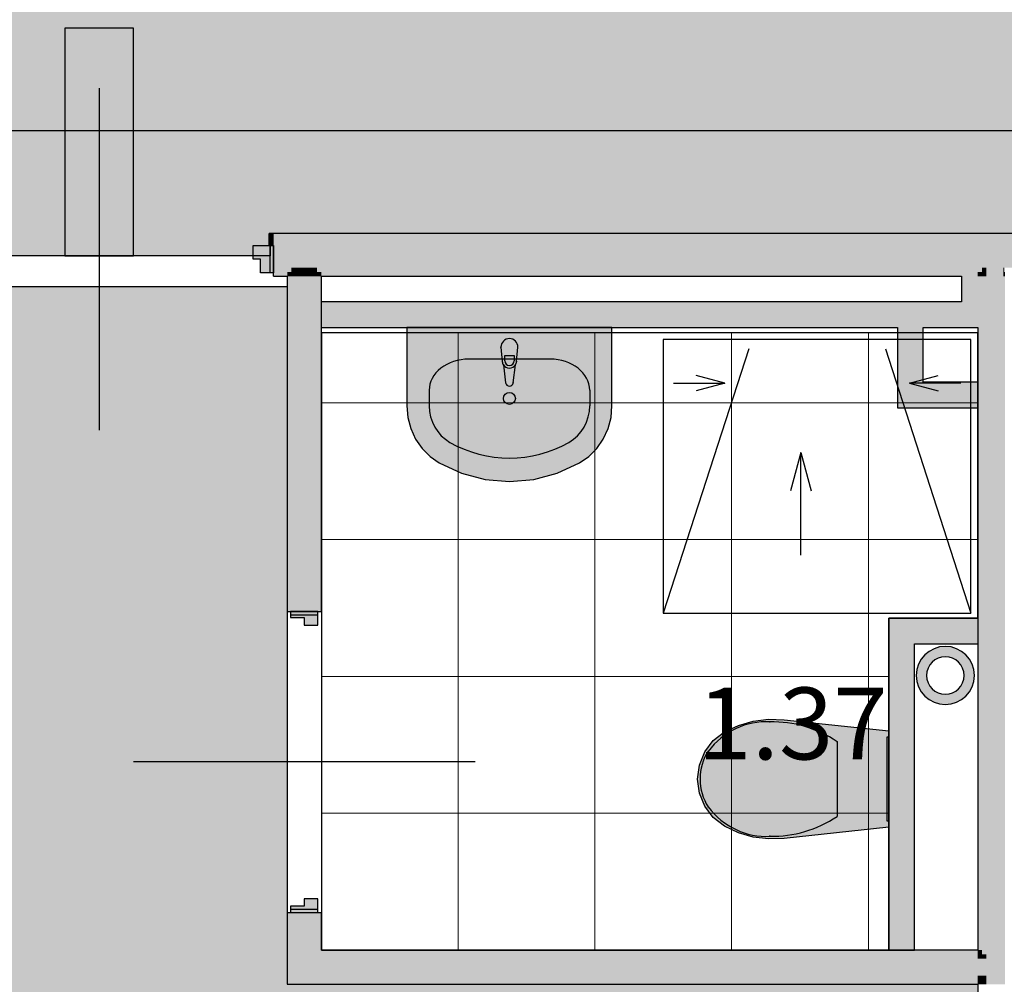
# Model space of a CAD drawing. Extents: x 300 to 9950, y 50 to 2920.
# Drawn here: x 7216 to 7504, y 1143 to 1425 of the extents above; entities that cross this region are included whole.
import ezdxf
from ezdxf.xclip import XClip

# ---------------------------------------------------------------- set-up
doc = ezdxf.new("R2010")
doc.units = 0
doc.header["$MEASUREMENT"] = 0
doc.header["$XCLIPFRAME"] = 0
for name, color, linetype in [('INSTALACJE - PIONY WOD-KAN', 7, 'Continuous'), ('INSTALACJE - WPUSTY POSADZKOWE', 7, 'Continuous'), ('ISTENIJĄCE - SCHODY', 7, 'Continuous'), ('POSADZKI', 7, 'Continuous'), ('STREFY', 7, 'Continuous'), ('SŁUPY', 7, 'Continuous'), ('WYPOSAŻENIE SANITARNE', 7, 'Continuous'), ('ŚCIANY - OBUDOWY INSTALACJI', 7, 'Continuous'), ('ŚCIANY DZIAŁOWE', 7, 'Continuous')]:
    doc.layers.add(name, color=color, linetype=linetype)
doc.styles.add('GENERATED_STYLE_5', font='txt')

# ---------------------------------------------------------------- blocks, each defined once
blk = doc.blocks.new('*X16')
at = {"layer": 'POSADZKI', "linetype": 'Continuous', "ltscale": 0.075}
blk.add_hatch(color=256, dxfattribs=at).paths.add_polyline_path([(3316.13, 1570.01), (3290.13, 1570.01), (3290.13, 1360.01), (3303.63, 1360.01), (3303.63, 1362.51), (3421.63, 1362.51), (3421.63, 1356.01), (3521.63, 1356.01), (3521.63, 1362.51), (4085.63, 1362.51), (4085.63, 1356.01), (4185.63, 1356.01), (4185.63, 1362.51), (4421.63, 1362.51), (4421.63, 1356.01), (4521.63, 1356.01), (4521.63, 1362.51), (5018.38, 1362.51), (5018.38, 1356.01), (5118.38, 1356.01), (5118.38, 1362.51), (5388.88, 1362.51), (5388.88, 1356.01), (5488.88, 1356.01), (5488.88, 1362.51), (5918.38, 1362.51), (5918.38, 1356.01), (6018.38, 1356.01), (6018.38, 1362.51), (6288.88, 1362.51), (6288.88, 1356.01), (6388.88, 1356.01), (6388.88, 1362.51), (6818.38, 1362.51), (6818.38, 1356.01), (6918.38, 1356.01), (6918.38, 1362.51), (7188.88, 1362.51), (7188.88, 1356.01), (7288.88, 1356.01), (7288.88, 1362.51), (7718.38, 1362.51), (7718.38, 1356.01), (7818.38, 1356.01), (7818.38, 1362.51), (7946.13, 1362.51), (7946.13, 1388.51), (7946.13, 1541.51), (7946.13, 1567.51), (7818.38, 1567.51), (7818.38, 1574.01), (7718.38, 1574.01), (7718.38, 1567.51), (7288.88, 1567.51), (7288.88, 1574.01), (7188.88, 1574.01), (7188.88, 1567.51), (6918.38, 1567.51), (6918.38, 1574.01), (6818.38, 1574.01), (6818.38, 1567.51), (6388.88, 1567.51), (6388.88, 1574.01), (6288.88, 1574.01), (6288.88, 1567.51), (6018.38, 1567.51), (6018.38, 1574.01), (5918.38, 1574.01), (5918.38, 1567.51), (5488.88, 1567.51), (5488.88, 1574.01), (5388.88, 1574.01), (5388.88, 1567.51), (5118.32, 1567.51), (5118.32, 1574), (5018.38, 1574.01), (5018.38, 1567.51), (4521.58, 1567.51), (4521.58, 1574.01), (4421.63, 1574.01), (4421.63, 1567.51), (4185.63, 1567.51), (4185.63, 1574.01), (4085.63, 1574.01), (4085.63, 1567.51), (3753.59, 1567.51), (3753.59, 1578.01), (3653.63, 1578.02), (3653.63, 1567.5), (3569.63, 1567.51), (3569.63, 1572.51), (3467.63, 1572.51), (3467.63, 1567.51), (3411.13, 1567.51), (3411.13, 1585.51), (3316.13, 1585.51)])
blk = doc.blocks.new('*X37')
at = {"layer": 'POSADZKI', "linetype": 'Continuous', "ltscale": 0.075}
blk.add_hatch(color=256, dxfattribs=at).paths.add_polyline_path([(7191.88, 1143.01), (7061.38, 1143.01), (7061.38, 766.01), (7216.64, 766.01), (7216.64, 740.01), (7414.64, 740.01), (7414.64, 766.01), (7495.88, 766.01), (7495.88, 1143.01), (7293.88, 1143.01), (7293.88, 1347.01), (7061.38, 1347.01), (7061.38, 1153.01), (7191.88, 1153.01)])
blk = doc.blocks.new('*X38')
at = {"layer": 'POSADZKI', "color": 252, "linetype": 'Continuous', "lineweight": 15, "ltscale": 0.075}
for p, q in [((7343.88, 1313.01), (7343.88, 1333.51)), ((7343.88, 1333.51), (7343.88, 1313.01)), ((7383.88, 1313.01), (7383.88, 1333.51)), ((7383.88, 1333.51), (7383.88, 1313.01)), ((7423.88, 1313.01), (7423.88, 1333.51)), ((7423.88, 1333.51), (7423.88, 1313.01)), ((7463.88, 1313.01), (7463.88, 1333.51)), ((7463.88, 1333.51), (7463.88, 1313.01)), ((7303.88, 1273.01), (7303.88, 1313.01)), ((7303.88, 1313.01), (7343.88, 1313.01)), ((7343.88, 1313.01), (7303.88, 1313.01)), ((7343.88, 1273.01), (7343.88, 1313.01)), ((7343.88, 1313.01), (7383.88, 1313.01)), ((7343.88, 1313.01), (7343.88, 1273.01)), ((7383.88, 1313.01), (7343.88, 1313.01)), ((7383.88, 1273.01), (7383.88, 1313.01)), ((7383.88, 1313.01), (7423.88, 1313.01)), ((7383.88, 1313.01), (7383.88, 1273.01)), ((7423.88, 1313.01), (7383.88, 1313.01)), ((7423.88, 1273.01), (7423.88, 1313.01)), ((7423.88, 1313.01), (7463.88, 1313.01)), ((7423.88, 1313.01), (7423.88, 1273.01)), ((7463.88, 1313.01), (7423.88, 1313.01)), ((7463.88, 1273.01), (7463.88, 1313.01)), ((7463.88, 1313.01), (7495.88, 1313.01)), ((7463.88, 1313.01), (7463.88, 1273.01)), ((7495.88, 1313.01), (7463.88, 1313.01)), ((7303.88, 1233.01), (7303.88, 1273.01)), ((7303.88, 1273.01), (7343.88, 1273.01)), ((7343.88, 1273.01), (7303.88, 1273.01)), ((7343.88, 1233.01), (7343.88, 1273.01)), ((7343.88, 1273.01), (7383.88, 1273.01)), ((7343.88, 1273.01), (7343.88, 1233.01)), ((7383.88, 1273.01), (7343.88, 1273.01)), ((7383.88, 1233.01), (7383.88, 1273.01)), ((7383.88, 1273.01), (7423.88, 1273.01)), ((7383.88, 1273.01), (7383.88, 1233.01)), ((7423.88, 1273.01), (7383.88, 1273.01)), ((7423.88, 1233.01), (7423.88, 1273.01)), ((7423.88, 1273.01), (7463.88, 1273.01)), ((7423.88, 1273.01), (7423.88, 1233.01)), ((7463.88, 1273.01), (7423.88, 1273.01)), ((7463.88, 1233.01), (7463.88, 1273.01)), ((7463.88, 1273.01), (7495.88, 1273.01)), ((7463.88, 1273.01), (7463.88, 1233.01)), ((7495.88, 1273.01), (7463.88, 1273.01)), ((7303.88, 1193.01), (7303.88, 1233.01)), ((7303.88, 1233.01), (7343.88, 1233.01)), ((7343.88, 1233.01), (7303.88, 1233.01)), ((7343.88, 1193.01), (7343.88, 1233.01)), ((7343.88, 1233.01), (7383.88, 1233.01)), ((7343.88, 1233.01), (7343.88, 1193.01)), ((7383.88, 1233.01), (7343.88, 1233.01)), ((7383.88, 1193.01), (7383.88, 1233.01)), ((7383.88, 1233.01), (7423.88, 1233.01)), ((7383.88, 1233.01), (7383.88, 1193.01)), ((7423.88, 1233.01), (7383.88, 1233.01)), ((7423.88, 1193.01), (7423.88, 1233.01)), ((7423.88, 1233.01), (7463.88, 1233.01)), ((7423.88, 1233.01), (7423.88, 1193.01)), ((7463.88, 1233.01), (7423.88, 1233.01)), ((7463.88, 1193.01), (7463.88, 1233.01)), ((7463.88, 1233.01), (7469.88, 1233.01)), ((7463.88, 1233.01), (7463.88, 1193.01)), ((7469.88, 1233.01), (7463.88, 1233.01)), ((7303.88, 1153.01), (7303.88, 1193.01)), ((7303.88, 1193.01), (7343.88, 1193.01)), ((7343.88, 1193.01), (7303.88, 1193.01)), ((7343.88, 1153.01), (7343.88, 1193.01)), ((7343.88, 1193.01), (7383.88, 1193.01)), ((7343.88, 1193.01), (7343.88, 1153.01)), ((7383.88, 1193.01), (7343.88, 1193.01)), ((7383.88, 1153.01), (7383.88, 1193.01)), ((7383.88, 1193.01), (7423.88, 1193.01)), ((7383.88, 1193.01), (7383.88, 1153.01)), ((7423.88, 1193.01), (7383.88, 1193.01)), ((7423.88, 1153.01), (7423.88, 1193.01)), ((7423.88, 1193.01), (7463.88, 1193.01)), ((7423.88, 1193.01), (7423.88, 1153.01)), ((7463.88, 1193.01), (7423.88, 1193.01)), ((7463.88, 1153.01), (7463.88, 1193.01)), ((7463.88, 1193.01), (7469.88, 1193.01)), ((7463.88, 1193.01), (7463.88, 1153.01)), ((7469.88, 1193.01), (7463.88, 1193.01)), ((7343.88, 1153.01), (7303.88, 1153.01)), ((7383.88, 1153.01), (7343.88, 1153.01)), ((7423.88, 1153.01), (7383.88, 1153.01)), ((7463.88, 1153.01), (7423.88, 1153.01))]:
    blk.add_line(p, q, dxfattribs=at)
blk = doc.blocks.new('*X75')
at = {"layer": 'POSADZKI', "linetype": 'Continuous', "ltscale": 0.075}
blk.add_hatch(color=256, dxfattribs=at).paths.add_polyline_path([(3272.13, 1392.51), (7964.13, 1392.51), (7964.13, 1537.51), (3272.13, 1537.51)])
blk = doc.blocks.new('*X88')
at = {"layer": 'POSADZKI', "linetype": 'Continuous', "ltscale": 0.075}
blk.add_hatch(color=256, dxfattribs=at).paths.add_polyline_path([(7228.88, 1422.51), (7228.88, 1356.01), (7248.88, 1356.01), (7248.88, 1422.51)])
blk = doc.blocks.new('Rysunek_2_1', base_point=(2831.63, 352.51))
at = {"layer": 'INSTALACJE - PIONY WOD-KAN', "linetype": 'Continuous', "ltscale": 0.075}
for points in [[(7486.38, 1241.79, 1), (7486.38, 1224.79), (7486.38, 1227.79, -1), (7486.38, 1238.79)], [(7486.38, 1224.79, 1), (7486.38, 1241.79), (7486.38, 1238.79, -1), (7486.38, 1227.79)]]:
    blk.add_hatch(color=256, dxfattribs=at).paths.add_polyline_path(points)
at = {"layer": 'SŁUPY', "linetype": 'Continuous', "ltscale": 0.075}
for points in [[(7491.13, 1360.01), (7491.13, 1352.51), (7497.13, 1352.51), (7498.38, 1352.51), (7498.38, 1360.01)], [(7498.38, 1360.01), (7498.38, 1352.51), (7503.38, 1352.51), (7503.38, 1360.01)], [(7503.38, 1360.01), (7503.38, 1352.51), (7503.63, 1352.51), (7503.63, 1360.01)], [(7516.13, 1360.01), (7503.63, 1360.01), (7503.63, 1352.51), (7503.88, 1352.51), (7508.88, 1352.51), (7510.13, 1352.51), (7516.13, 1352.51)], [(7491.13, 1352.51), (7491.13, 1351.26), (7495.88, 1351.26), (7497.13, 1351.26), (7497.13, 1352.51)], [(7491.13, 1351.26), (7491.13, 1350.01), (7495.88, 1350.01), (7495.88, 1351.26)], [(7495.88, 1350.01), (7497.13, 1350.01), (7497.13, 1351.26), (7495.88, 1351.26)], [(7497.13, 1351.26), (7498.38, 1351.26), (7498.38, 1352.51), (7497.13, 1352.51)], [(7497.13, 1351.26), (7497.13, 1350.01), (7498.38, 1350.01), (7498.38, 1351.26)], [(7498.38, 1351.26), (7503.38, 1351.26), (7503.38, 1352.51), (7498.38, 1352.51)], [(7498.38, 1350.01), (7503.38, 1350.01), (7503.38, 1351.26), (7498.38, 1351.26)], [(7503.63, 1352.51), (7503.38, 1352.51), (7503.38, 1351.26), (7503.63, 1351.26)], [(7503.38, 1351.26), (7503.38, 1350.01), (7503.63, 1350.01), (7503.63, 1351.26)], [(7503.63, 1350.01), (7503.88, 1350.01), (7503.88, 1351.26), (7503.63, 1351.26)], [(7491.13, 1342.51), (7495.88, 1342.51), (7495.88, 1350.01), (7491.13, 1350.01)], [(7497.13, 1350.01), (7495.88, 1350.01), (7495.88, 1342.51), (7495.88, 1337.51), (7495.88, 1336.26), (7495.88, 1335.01), (7497.13, 1335.01)], [(7497.13, 1350.01), (7497.13, 1335.01), (7498.38, 1335.01), (7498.38, 1350.01)], [(7498.38, 1335.01), (7503.38, 1335.01), (7503.38, 1350.01), (7498.38, 1350.01)], [(7503.63, 1350.01), (7503.38, 1350.01), (7503.38, 1335.01), (7503.88, 1335.01), (7503.88, 1350.01)], [(7495.88, 1342.51), (7491.13, 1342.51), (7491.13, 1337.51), (7495.88, 1337.51)], [(7491.13, 1337.51), (7491.13, 1336.26), (7495.88, 1336.26), (7495.88, 1337.51)], [(7491.13, 1336.26), (7491.13, 1335.01), (7495.88, 1335.01), (7495.88, 1336.26)]]:
    blk.add_hatch(color=256, dxfattribs=at).paths.add_polyline_path(points)
at = {"layer": 'WYPOSAŻENIE SANITARNE', "linetype": 'Continuous', "lineweight": 5, "ltscale": 0.075}
for points in [[(7328.88, 1335.01), (7328.88, 1312.1), (7329.17, 1308.73), (7330.03, 1305.46), (7331.43, 1302.41), (7333.33, 1299.67), (7335.67, 1297.32), (7338.36, 1295.45), (7344.88, 1292.45), (7351.79, 1290.62), (7358.88, 1290.01), (7365.98, 1290.62), (7372.88, 1292.45), (7379.4, 1295.45), (7382.1, 1297.32), (7384.43, 1299.67), (7386.33, 1302.41), (7387.73, 1305.46), (7388.59, 1308.73), (7388.88, 1312.1), (7388.88, 1335.01)], [(7356.38, 1329.28), (7356.78, 1325.08, 0.12102), (7357.11, 1324.13), (7357.77, 1318.84, 0.882566), (7359.99, 1318.84), (7360.65, 1324.13, 0.12102), (7360.98, 1325.08), (7361.38, 1329.28, 1)], [(7430.21, 1186.07), (7434.7, 1185.52), (7439.22, 1185.67), (7469.88, 1188.91), (7469.88, 1217.11), (7439.22, 1220.34), (7434.7, 1220.5), (7430.21, 1219.95), (7425.85, 1218.71), (7421.75, 1216.81), (7418.49, 1214.25), (7416, 1210.94), (7414.43, 1207.11), (7413.88, 1203.01), (7414.43, 1198.9), (7416, 1195.07), (7418.49, 1191.77), (7421.75, 1189.21), (7425.85, 1187.31)], [(7469.88, 1215.31), (7469.38, 1215.31), (7469.38, 1190.71), (7469.88, 1190.71)]]:
    blk.add_hatch(color=250, dxfattribs=at).paths.add_polyline_path(points)
at = {"layer": 'ŚCIANY - OBUDOWY INSTALACJI', "linetype": 'Continuous', "ltscale": 0.075}
for points in [[(7303.88, 1337.51), (7491.13, 1337.51), (7491.13, 1342.51), (7303.88, 1342.51)], [(7303.88, 1336.26), (7491.13, 1336.26), (7491.13, 1337.51), (7303.88, 1337.51)], [(7303.88, 1335.01), (7491.13, 1335.01), (7491.13, 1336.26), (7303.88, 1336.26)], [(7472.38, 1335.01), (7472.38, 1311.51), (7473.63, 1312.76), (7473.63, 1335.01)], [(7473.63, 1335.01), (7473.63, 1312.76), (7474.88, 1314.01), (7474.88, 1335.01)], [(7474.88, 1335.01), (7474.88, 1314.01), (7479.88, 1319.01), (7479.88, 1335.01)], [(7474.88, 1314.01), (7495.88, 1314.01), (7495.88, 1319.01), (7479.88, 1319.01)], [(7473.63, 1312.76), (7495.88, 1312.76), (7495.88, 1314.01), (7474.88, 1314.01)], [(7472.38, 1311.51), (7495.88, 1311.51), (7495.88, 1312.76), (7473.63, 1312.76)], [(7469.88, 1250.01), (7469.88, 1153.01), (7471.13, 1153.01), (7471.13, 1248.76)], [(7495.88, 1250.01), (7469.88, 1250.01), (7471.13, 1248.76), (7495.88, 1248.76)], [(7471.13, 1248.76), (7471.13, 1153.01), (7472.38, 1153.01), (7472.38, 1247.51)], [(7495.88, 1248.76), (7471.13, 1248.76), (7472.38, 1247.51), (7495.88, 1247.51)], [(7472.38, 1247.51), (7472.38, 1153.01), (7477.38, 1153.01), (7477.38, 1242.51)], [(7495.88, 1247.51), (7472.38, 1247.51), (7477.38, 1242.51), (7495.88, 1242.51)]]:
    blk.add_hatch(color=256, dxfattribs=at).paths.add_polyline_path(points)
at = {"layer": 'ŚCIANY DZIAŁOWE', "linetype": 'Continuous', "ltscale": 0.075}
for points in [[(7288.63, 1362.51), (7288.63, 1359.01), (7289.88, 1359.01), (7289.88, 1361.26), (7289.88, 1362.51)], [(7289.88, 1362.51), (7289.88, 1361.26), (7298.88, 1361.26), (7298.88, 1362.51)], [(7503.63, 1362.51), (7298.88, 1362.51), (7298.88, 1361.26), (7503.63, 1361.26)], [(7708.38, 1362.51), (7503.63, 1362.51), (7503.63, 1361.26), (7708.38, 1361.26)], [(7298.88, 1361.26), (7289.88, 1361.26), (7289.88, 1360.01), (7298.88, 1360.01)], [(7289.88, 1359.01), (7289.88, 1352.51), (7296.38, 1352.51), (7296.38, 1360.01), (7289.88, 1360.01)], [(7296.38, 1352.51), (7298.88, 1352.51), (7298.88, 1360.01), (7296.38, 1360.01)], [(7503.63, 1361.26), (7298.88, 1361.26), (7298.88, 1360.01), (7503.63, 1360.01)], [(7301.38, 1360.01), (7298.88, 1360.01), (7298.88, 1352.51), (7301.38, 1352.51)], [(7301.38, 1352.51), (7491.13, 1352.51), (7491.13, 1360.01), (7301.38, 1360.01)], [(7708.38, 1361.26), (7503.63, 1361.26), (7503.63, 1360.01), (7708.38, 1360.01)], [(7289.88, 1352.51), (7289.88, 1351.26), (7295.13, 1351.26), (7295.13, 1352.51)], [(7289.88, 1351.26), (7289.88, 1351.01), (7289.88, 1350.01), (7293.88, 1350.01), (7293.88, 1351.26)], [(7293.88, 1350.01), (7295.13, 1350.01), (7295.13, 1351.26), (7293.88, 1351.26)], [(7295.13, 1351.26), (7296.38, 1351.26), (7296.38, 1352.51), (7295.13, 1352.51)], [(7295.13, 1350.01), (7296.38, 1350.01), (7296.38, 1351.26), (7295.13, 1351.26)], [(7296.38, 1351.26), (7298.88, 1351.26), (7298.88, 1352.51), (7296.38, 1352.51)], [(7296.38, 1350.01), (7298.88, 1350.01), (7298.88, 1351.26), (7296.38, 1351.26)], [(7301.38, 1352.51), (7298.88, 1352.51), (7298.88, 1351.26), (7301.38, 1351.26)], [(7301.38, 1351.26), (7298.88, 1351.26), (7298.88, 1350.01), (7301.38, 1350.01)], [(7301.38, 1351.26), (7302.63, 1351.26), (7302.63, 1352.51), (7301.38, 1352.51)], [(7301.38, 1350.01), (7302.63, 1350.01), (7302.63, 1351.26), (7301.38, 1351.26)], [(7302.63, 1351.26), (7491.13, 1351.26), (7491.13, 1352.51), (7302.63, 1352.51)], [(7302.63, 1350.01), (7303.88, 1350.01), (7303.88, 1351.26), (7302.63, 1351.26)], [(7303.88, 1350.01), (7491.13, 1350.01), (7491.13, 1351.26), (7303.88, 1351.26)], [(7293.88, 1252.01), (7294.88, 1252.01), (7295.13, 1252.01), (7295.13, 1350.01), (7293.88, 1350.01)], [(7296.38, 1350.01), (7295.13, 1350.01), (7295.13, 1252.01), (7296.38, 1252.01)], [(7301.38, 1350.01), (7296.38, 1350.01), (7296.38, 1252.01), (7301.38, 1252.01)], [(7301.38, 1252.01), (7302.63, 1252.01), (7302.63, 1350.01), (7301.38, 1350.01)], [(7302.63, 1252.01), (7302.88, 1252.01), (7303.88, 1252.01), (7303.88, 1350.01), (7302.63, 1350.01)], [(7495.88, 1153.01), (7497.13, 1153.01), (7497.13, 1335.01), (7495.88, 1335.01)], [(7497.13, 1151.76), (7498.38, 1151.76), (7498.38, 1335.01), (7497.13, 1335.01)], [(7498.38, 1150.51), (7503.38, 1150.51), (7503.38, 1335.01), (7498.38, 1335.01)], [(7503.88, 1335.01), (7503.38, 1335.01), (7503.38, 1143.01), (7503.88, 1143.01)], [(7293.88, 1143.01), (7295.13, 1144.26), (7295.13, 1164.01), (7294.88, 1164.01), (7293.88, 1164.01)], [(7295.13, 1164.01), (7295.13, 1144.26), (7296.38, 1145.51), (7296.38, 1164.01)], [(7296.38, 1164.01), (7296.38, 1145.51), (7301.38, 1150.51), (7301.38, 1164.01)], [(7301.38, 1164.01), (7301.38, 1150.51), (7302.63, 1151.76), (7302.63, 1164.01)], [(7302.63, 1151.76), (7303.88, 1153.01), (7303.88, 1164.01), (7302.88, 1164.01), (7302.63, 1164.01)], [(7495.88, 1153.01), (7303.88, 1153.01), (7302.63, 1151.76), (7495.88, 1151.76)], [(7497.13, 1151.76), (7497.13, 1153.01), (7495.88, 1153.01), (7495.88, 1151.76)], [(7296.38, 1145.51), (7495.88, 1145.51), (7495.88, 1150.51), (7301.38, 1150.51)], [(7495.88, 1151.76), (7302.63, 1151.76), (7301.38, 1150.51), (7495.88, 1150.51)], [(7497.13, 1150.51), (7497.13, 1151.76), (7495.88, 1151.76), (7495.88, 1150.51)], [(7497.13, 1145.51), (7497.13, 1150.51), (7495.88, 1150.51), (7495.88, 1145.51)], [(7498.38, 1150.51), (7498.38, 1151.76), (7497.13, 1151.76), (7497.13, 1150.51)], [(7498.38, 1145.51), (7498.38, 1150.51), (7497.13, 1150.51), (7497.13, 1145.51)], [(7503.38, 1145.51), (7503.38, 1150.51), (7498.38, 1150.51), (7498.38, 1145.51)], [(7293.88, 1143.01), (7495.88, 1143.01), (7495.88, 1144.26), (7295.13, 1144.26)], [(7295.13, 1144.26), (7495.88, 1144.26), (7495.88, 1145.51), (7296.38, 1145.51)], [(7497.13, 1144.26), (7497.13, 1145.51), (7495.88, 1145.51), (7495.88, 1144.26)], [(7497.13, 1143.01), (7497.13, 1144.26), (7495.88, 1144.26), (7495.88, 1143.01)], [(7498.38, 1144.26), (7498.38, 1145.51), (7497.13, 1145.51), (7497.13, 1144.26)], [(7497.13, 1144.26), (7497.13, 1143.01), (7498.38, 1143.01), (7498.38, 1144.26)], [(7498.38, 1145.51), (7498.38, 1143.01), (7503.38, 1143.01), (7503.38, 1145.51)]]:
    blk.add_hatch(color=256, dxfattribs=at).paths.add_polyline_path(points)
at = {"layer": 'ŚCIANY DZIAŁOWE', "linetype": 'Continuous', "lineweight": 15, "ltscale": 0.075}
for points in [[(7289.88, 1359.01), (7283.88, 1359.01), (7283.88, 1355.01), (7286.08, 1355.01), (7286.08, 1351.01), (7289.88, 1351.01)], [(7302.88, 1252.01), (7294.88, 1252.01), (7294.88, 1250.21), (7298.88, 1250.21), (7298.88, 1248.01), (7302.88, 1248.01)], [(7302.88, 1168.01), (7298.88, 1168.01), (7298.88, 1165.81), (7294.88, 1165.81), (7294.88, 1164.01), (7302.88, 1164.01)]]:
    blk.add_hatch(color=255, dxfattribs=at).paths.add_polyline_path(points)
at = {"layer": 'INSTALACJE - PIONY WOD-KAN', "color": 15, "linetype": 'Continuous', "lineweight": 5, "ltscale": 0.075}
blk.add_circle((7486.38, 1233.29), 5.5, dxfattribs=at)
at = {"layer": 'INSTALACJE - PIONY WOD-KAN', "linetype": 'Continuous', "ltscale": 0.075}
for radius, start, end in [(8.5, 90, 270), (8.5, 270, 90), (5.5, 90, 270), (5.5, 270, 90)]:
    blk.add_arc((7486.38, 1233.29), radius, start, end, dxfattribs=at)
at = {"layer": 'INSTALACJE - WPUSTY POSADZKOWE', "linetype": 'Continuous', "ltscale": 0.075}
for p, q in [((7428.88, 1328.76), (7403.88, 1251.51)), ((7468.88, 1328.76), (7493.88, 1251.51)), ((7421.88, 1318.76), (7413.49, 1321.01)), ((7475.88, 1318.76), (7484.28, 1321.01)), ((7406.88, 1318.76), (7421.88, 1318.76)), ((7421.88, 1318.76), (7413.49, 1316.51)), ((7490.88, 1318.76), (7475.88, 1318.76)), ((7475.88, 1318.76), (7484.28, 1316.51)), ((7444.13, 1298.51), (7441.13, 1287.31)), ((7444.13, 1268.51), (7444.13, 1298.51)), ((7444.13, 1298.51), (7447.13, 1287.31))]:
    blk.add_line(p, q, dxfattribs=at)
at = {"layer": 'INSTALACJE - WPUSTY POSADZKOWE', "linetype": 'Continuous', "ltscale": 0.075, "flags": 128}
blk.add_lwpolyline([(7403.88, 1331.51), (7403.88, 1251.51), (7493.88, 1251.51), (7493.88, 1331.51)], close=True, dxfattribs=at)
at = {"layer": 'ISTENIJĄCE - SCHODY', "linetype": 'Continuous', "ltscale": 0.075}
for p, q in [((7288.63, 1359.01), (7288.63, 1362.51)), ((7289.88, 1362.51), (7288.63, 1362.51)), ((7289.88, 1352.51), (7289.88, 1359.01)), ((7289.88, 1351.26), (7289.88, 1352.51)), ((7289.88, 1351.01), (7289.88, 1351.26)), ((7289.88, 1350.01), (7289.88, 1351.01)), ((7293.88, 1252.01), (7294.88, 1252.01)), ((7294.88, 1252.01), (7295.13, 1252.01)), ((7295.13, 1252.01), (7296.38, 1252.01)), ((7296.38, 1252.01), (7301.38, 1252.01)), ((7301.38, 1252.01), (7302.63, 1252.01)), ((7302.63, 1252.01), (7302.88, 1252.01)), ((7302.88, 1252.01), (7303.88, 1252.01)), ((7293.88, 1164.01), (7294.88, 1164.01)), ((7294.88, 1164.01), (7295.13, 1164.01)), ((7295.13, 1164.01), (7296.38, 1164.01)), ((7296.38, 1164.01), (7301.38, 1164.01)), ((7301.38, 1164.01), (7302.63, 1164.01)), ((7302.63, 1164.01), (7302.88, 1164.01)), ((7302.88, 1164.01), (7303.88, 1164.01))]:
    blk.add_line(p, q, dxfattribs=at)
at = {"layer": 'POSADZKI', "linetype": 'Continuous', "ltscale": 0.075, "flags": 128}
blk.add_lwpolyline([(7946.13, 1541.51), (7946.13, 1388.51), (7946.13, 1362.51), (7818.38, 1362.51), (7818.38, 1356.01), (7718.38, 1356.01), (7718.38, 1362.51), (7288.88, 1362.51), (7288.88, 1356.01), (7188.88, 1356.01), (7188.88, 1362.51), (6918.38, 1362.51), (6918.38, 1356.01), (6818.38, 1356.01), (6818.38, 1362.51), (6388.88, 1362.51), (6388.88, 1356.01), (6288.88, 1356.01), (6288.88, 1362.51), (6018.38, 1362.51), (6018.38, 1356.01), (5918.38, 1356.01)], dxfattribs=at)
for points in [[(3272.13, 1392.51), (3272.13, 1537.51), (7964.13, 1537.51), (7964.13, 1392.51)], [(7228.88, 1422.51), (7228.88, 1356.01), (7248.88, 1356.01), (7248.88, 1422.51)], [(7191.88, 1143.01), (7191.88, 1153.01), (7061.38, 1153.01), (7061.38, 1347.01), (7293.88, 1347.01), (7293.88, 1143.01), (7495.88, 1143.01), (7495.88, 766.01), (7414.64, 766.01), (7414.64, 740.01), (7216.64, 740.01), (7216.64, 766.01), (7061.38, 766.01), (7061.38, 1143.01)], [(7303.88, 1333.51), (7303.88, 1153.01), (7469.88, 1153.01), (7469.88, 1250.01), (7495.88, 1250.01), (7495.88, 1333.51)]]:
    blk.add_lwpolyline(points, close=True, dxfattribs=at)
at = {"layer": 'SŁUPY', "linetype": 'Continuous', "ltscale": 0.075}
for p, q in [((7491.13, 1350.01), (7491.13, 1342.51)), ((7491.13, 1335.01), (7495.88, 1335.01))]:
    blk.add_line(p, q, dxfattribs=at)
at = {"layer": 'WYPOSAŻENIE SANITARNE', "linetype": 'Continuous', "ltscale": 0.075}
for p, q in [((7328.88, 1335.01), (7328.88, 1312.1)), ((7388.88, 1335.01), (7328.88, 1335.01)), ((7388.88, 1312.1), (7388.88, 1335.01)), ((7356.38, 1329.28), (7356.78, 1325.08)), ((7360.98, 1325.08), (7361.38, 1329.28)), ((7370.76, 1325.78), (7347, 1325.78)), ((7357.52, 1325.3), (7357.52, 1326.79)), ((7357.52, 1326.79), (7360.24, 1326.79)), ((7360.24, 1326.79), (7360.24, 1325.3)), ((7357.11, 1324.13), (7357.77, 1318.84)), ((7359.99, 1318.84), (7360.65, 1324.13)), ((7335.4, 1316.68), (7335.4, 1312.1)), ((7382.36, 1316.68), (7382.36, 1312.1)), ((7328.88, 1312.1), (7329.17, 1308.73)), ((7388.59, 1308.73), (7388.88, 1312.1)), ((7329.17, 1308.73), (7330.03, 1305.46)), ((7387.73, 1305.46), (7388.59, 1308.73)), ((7330.03, 1305.46), (7331.43, 1302.41)), ((7386.33, 1302.41), (7387.73, 1305.46)), ((7331.43, 1302.41), (7333.33, 1299.67)), ((7384.43, 1299.67), (7386.33, 1302.41)), ((7333.33, 1299.67), (7335.67, 1297.32)), ((7382.1, 1297.32), (7384.43, 1299.67)), ((7335.67, 1297.32), (7338.36, 1295.45)), ((7379.4, 1295.45), (7382.1, 1297.32)), ((7338.36, 1295.45), (7344.88, 1292.45)), ((7372.88, 1292.45), (7379.4, 1295.45)), ((7344.88, 1292.45), (7351.79, 1290.62)), ((7351.79, 1290.62), (7358.88, 1290.01)), ((7358.88, 1290.01), (7365.98, 1290.62)), ((7365.98, 1290.62), (7372.88, 1292.45)), ((7421.75, 1216.81), (7425.85, 1218.71)), ((7425.85, 1218.71), (7430.21, 1219.95)), ((7430.21, 1219.95), (7434.7, 1220.5)), ((7434.7, 1220.5), (7439.22, 1220.34)), ((7439.22, 1220.34), (7469.88, 1217.11)), ((7418.49, 1214.25), (7421.75, 1216.81)), ((7469.88, 1217.11), (7469.88, 1188.91)), ((7416, 1210.94), (7418.49, 1214.25)), ((7454.74, 1213.9), (7454.74, 1203.01)), ((7469.38, 1215.31), (7469.88, 1215.31)), ((7469.38, 1190.71), (7469.38, 1215.31)), ((7469.88, 1215.31), (7469.88, 1190.71)), ((7414.43, 1207.11), (7416, 1210.94)), ((7416.98, 1211.12), (7416.98, 1211.12)), ((7413.88, 1203.01), (7414.43, 1207.11)), ((7414.43, 1198.9), (7413.88, 1203.01)), ((7414.64, 1203.01), (7414.64, 1203.01)), ((7454.74, 1203.01), (7454.74, 1192.11)), ((7416, 1195.07), (7414.43, 1198.9)), ((7418.49, 1191.77), (7416, 1195.07)), ((7421.75, 1189.21), (7418.49, 1191.77)), ((7469.88, 1190.71), (7469.38, 1190.71)), ((7425.85, 1187.31), (7421.75, 1189.21)), ((7430.21, 1186.07), (7425.85, 1187.31)), ((7469.88, 1188.91), (7439.22, 1185.67)), ((7434.7, 1185.52), (7430.21, 1186.07)), ((7439.22, 1185.67), (7434.7, 1185.52))]:
    blk.add_line(p, q, dxfattribs=at)
blk.add_circle((7358.88, 1314.29), 1.75, dxfattribs=at)
for centre, radius, start, end in [((7358.88, 1329.28), 2.5, 0, 180), ((7358.88, 1325.27), 2.11, 185.1696, 212.771), ((7358.88, 1325.3), 1.36, 180, 0), ((7358.88, 1325.27), 2.11, 327.229, 354.8304), ((7358.88, 1325.27), 2.11, 212.771, 327.229), ((7358.88, 1318.98), 1.12, 187.1389, 352.8611)]:
    blk.add_arc(centre, radius, start, end, dxfattribs=at)
for centre, major_axis, ratio, start_param, end_param in [((7347.01, 1316.68), (11.61, 0), 0.783646, 1.570796, 3.141593), ((7370.75, 1316.68), (11.61, 0), 0.783646, 0, 1.570796), ((7347, 1312.1), (0, 12.12), 0.956522, 1.570796, 2.644618), ((7370.77, 1312.1), (0, 12.12), 0.956522, 3.638567, 4.712389), ((7358.88, 1335.01), (0, 38.18), 0.956522, 2.644618, 3.638567), ((7433.8, 1194.06), (0, 25.69), 0.875546, 6.227454, 7.128043), ((7435.94, 1177.2), (0, 42.53), 0.875546, 5.753781, 6.306801), ((7426.76, 1202.93), (0, 13.85), 0.875546, 0.938292, 1.564935), ((7426.77, 1203.09), (0, 13.85), 0.875546, 1.576657, 2.203301), ((7433.8, 1211.95), (0, 25.69), 0.875546, 2.296735, 3.197324), ((7435.94, 1228.82), (0, 42.53), 0.875546, 3.117977, 3.670997)]:
    blk.add_ellipse(centre, major_axis=major_axis, ratio=ratio, start_param=start_param, end_param=end_param, dxfattribs=at)
for p in [(7356.38, 1329.28), (7360.98, 1325.08), (7357.11, 1324.13), (7359.99, 1318.84), (7435.06, 1219.71), (7454.74, 1213.9), (7416.98, 1194.9), (7435.06, 1186.3)]:
    blk.add_point(p, dxfattribs=at)
at = {"layer": 'ŚCIANY - OBUDOWY INSTALACJI', "linetype": 'Continuous', "ltscale": 0.075, "flags": 128}
for points in [[(7491.13, 1342.51), (7303.88, 1342.51)], [(7303.88, 1337.51), (7303.88, 1342.51)], [(7303.88, 1336.26), (7303.88, 1337.51)], [(7303.88, 1335.01), (7303.88, 1336.26)], [(7303.88, 1335.01), (7472.38, 1335.01)], [(7472.38, 1335.01), (7472.38, 1311.51)], [(7479.88, 1335.01), (7491.13, 1335.01)], [(7479.88, 1319.01), (7479.88, 1335.01)], [(7495.88, 1319.01), (7479.88, 1319.01)], [(7495.88, 1314.01), (7495.88, 1319.01)], [(7495.88, 1312.76), (7495.88, 1314.01)], [(7472.38, 1311.51), (7495.88, 1311.51)], [(7495.88, 1311.51), (7495.88, 1312.76)], [(7469.88, 1250.01), (7469.88, 1153.01)], [(7495.88, 1250.01), (7469.88, 1250.01)], [(7495.88, 1250.01), (7495.88, 1248.76)], [(7495.88, 1248.76), (7495.88, 1247.51)], [(7495.88, 1247.51), (7495.88, 1242.51)], [(7477.38, 1153.01), (7477.38, 1242.51)], [(7477.38, 1242.51), (7495.88, 1242.51)], [(7469.88, 1153.01), (7471.13, 1153.01)], [(7471.13, 1153.01), (7472.38, 1153.01)], [(7472.38, 1153.01), (7477.38, 1153.01)]]:
    blk.add_lwpolyline(points, dxfattribs=at)
at = {"layer": 'ŚCIANY DZIAŁOWE', "linetype": 'Continuous', "ltscale": 0.075}
for p, q in [((7238.88, 1405.01), (7238.88, 1305.01)), ((7283.88, 1355.01), (7283.88, 1359.01)), ((7283.88, 1359.01), (7289.88, 1359.01)), ((7288.88, 1351.01), (7288.88, 1359.01)), ((7289.88, 1359.01), (7289.88, 1351.01)), ((7289.88, 1352.51), (7289.88, 1359.01)), ((7286.08, 1355.01), (7283.88, 1355.01)), ((7286.08, 1351.01), (7286.08, 1355.01)), ((7289.88, 1351.01), (7286.08, 1351.01)), ((7289.88, 1351.26), (7289.88, 1352.51)), ((7289.88, 1351.01), (7289.88, 1351.26)), ((7302.88, 1252.01), (7294.88, 1252.01)), ((7294.88, 1252.01), (7294.88, 1250.21)), ((7294.88, 1252.01), (7295.13, 1252.01)), ((7294.88, 1251.01), (7302.88, 1251.01)), ((7294.88, 1250.21), (7298.88, 1250.21)), ((7295.13, 1252.01), (7296.38, 1252.01)), ((7296.38, 1252.01), (7301.38, 1252.01)), ((7298.88, 1250.21), (7298.88, 1248.01)), ((7301.38, 1252.01), (7302.63, 1252.01)), ((7302.63, 1252.01), (7302.88, 1252.01)), ((7302.88, 1248.01), (7302.88, 1252.01)), ((7298.88, 1248.01), (7302.88, 1248.01)), ((7348.88, 1208.01), (7248.88, 1208.01)), ((7302.88, 1168.01), (7298.88, 1168.01)), ((7298.88, 1168.01), (7298.88, 1165.81)), ((7302.88, 1164.01), (7302.88, 1168.01)), ((7298.88, 1165.81), (7294.88, 1165.81)), ((7294.88, 1165.81), (7294.88, 1164.01)), ((7294.88, 1165.01), (7302.88, 1165.01)), ((7294.88, 1164.01), (7302.88, 1164.01)), ((7294.88, 1164.01), (7295.13, 1164.01)), ((7295.13, 1164.01), (7296.38, 1164.01)), ((7296.38, 1164.01), (7301.38, 1164.01)), ((7301.38, 1164.01), (7302.63, 1164.01)), ((7302.63, 1164.01), (7302.88, 1164.01))]:
    blk.add_line(p, q, dxfattribs=at)
at = {"layer": 'ŚCIANY DZIAŁOWE', "linetype": 'Continuous', "ltscale": 0.075, "flags": 128}
for points in [[(7298.88, 1362.51), (7289.88, 1362.51)], [(7503.63, 1362.51), (7298.88, 1362.51)], [(7708.38, 1362.51), (7503.63, 1362.51)], [(7289.88, 1350.01), (7293.88, 1350.01)], [(7293.88, 1350.01), (7293.88, 1252.01)], [(7303.88, 1252.01), (7303.88, 1350.01)], [(7303.88, 1350.01), (7491.13, 1350.01)], [(7495.88, 1335.01), (7495.88, 1153.01)], [(7293.88, 1164.01), (7293.88, 1143.01)], [(7303.88, 1153.01), (7303.88, 1164.01)], [(7495.88, 1153.01), (7303.88, 1153.01)], [(7293.88, 1143.01), (7495.88, 1143.01)]]:
    blk.add_lwpolyline(points, dxfattribs=at)
at = {"layer": 'ISTENIJĄCE - SCHODY', "linetype": 'Continuous', "ltscale": 0.075}
for name in ['*X16', '*X75', '*X88', '*X37', '*X38']:
    blk.add_blockref(name, (0, 0), dxfattribs=at)
at = {"layer": 'STREFY', "linetype": 'Continuous', "insert": (7413.86, 1229.76), "char_height": 21, "attachment_point": 1, "style": 'GENERATED_STYLE_5'}
blk.add_mtext('\\A1;{\\pt0;\\fArial Narrow Europa Środkowa|b1|i0|c0|p34;1.37}', dxfattribs=at)

msp = doc.modelspace()

# ---------------------------------------------------------------- block references
at = {"linetype": 'Continuous', "ltscale": 0.1}
ref = msp.add_blockref('Rysunek_2_1', (2831.63, 352.51), dxfattribs=at)
XClip(ref).set_block_clipping_path([(400, 150), (8425.059103901, 2820)])

doc.saveas('drawing.dxf')
